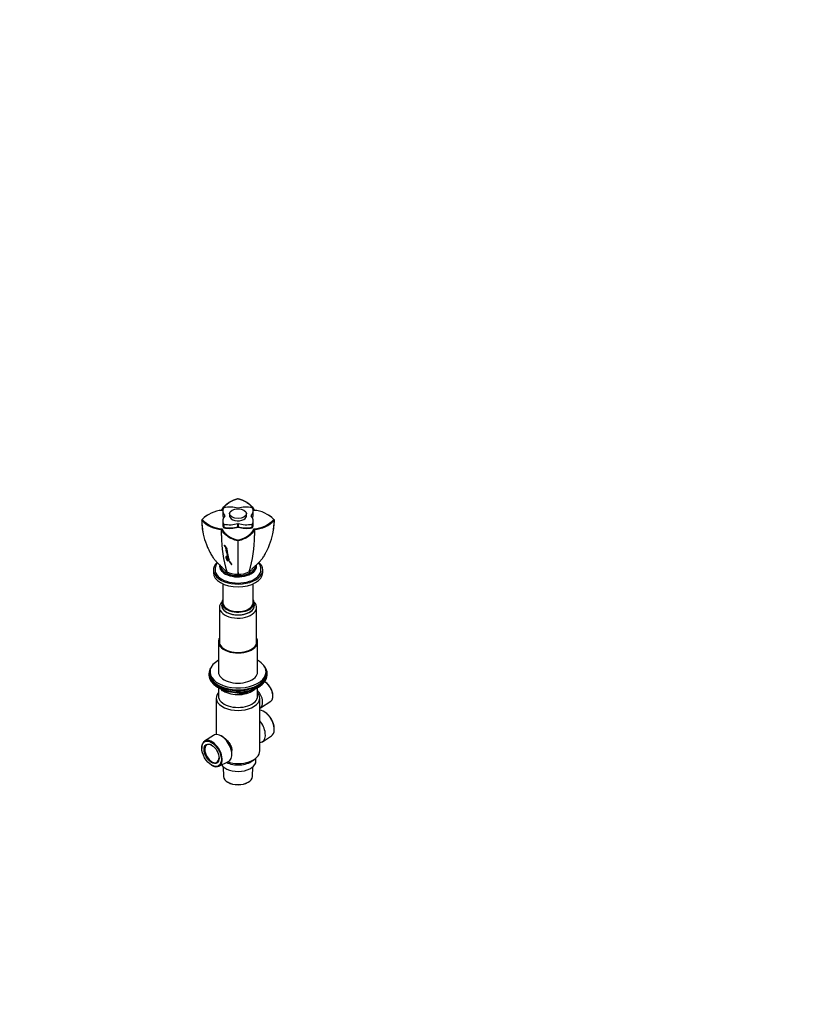
# Model space of a CAD drawing. Units: millimetres. Extents: x 0 to 1478, y 0 to 1758.
# Drawn here: x 785 to 1478, y 0 to 879 of the extents above; entities that cross this region are included whole.
import ezdxf
from ezdxf import colors
from ezdxf.entities.mleader import LeaderData, LeaderLine
from ezdxf.math import Vec2, Vec3

# ---------------------------------------------------------------- set-up
doc = ezdxf.new("R2010")
doc.units = ezdxf.units.MM
doc.layers.add('DV6_Défaut', color=7, linetype='Continuous')
doc.layers.add('Défaut', color=7, linetype='Continuous')

# ---------------------------------------------------------------- blocks, each defined once
blk = doc.blocks.new('_DOT')
at = {"color": 0}
blk.add_line((0, 0), (-1, 0), dxfattribs=at)
at = {"color": 0, "const_width": 0.333}
blk.add_lwpolyline([(-0.1665, 0, 1), (0.1665, 0, 1)], format="xyb", close=True, dxfattribs=at)
blk = doc.blocks.new('SE5')
at = {"layer": 'DV6_Défaut', "color": 7, "linetype": 'Continuous'}
for p, q in [((966.05, 440.28), (966.05, 437.42)), ((972.12, 448.13), (971.77, 447.92)), ((987.59, 447.92), (987.23, 448.13)), ((993.3, 437.42), (993.3, 440.28)), ((947.23, 432.36), (947.72, 432.73)), ((952.73, 436.93), (952.37, 436.73)), ((966.05, 437.01), (966.05, 437.01)), ((966.05, 431.7), (966.05, 428.84)), ((967.83, 435.94), (967.83, 436.04)), ((972.18, 438.03), (972.18, 435.12)), ((987.18, 435.12), (987.18, 438.03)), ((991.52, 436.04), (991.52, 435.94)), ((993.3, 437.01), (993.3, 437.01)), ((993.3, 428.84), (993.3, 431.7)), ((1006.97, 436.73), (1006.64, 436.93)), ((1012.12, 432.36), (1011.63, 432.72)), ((965.04, 423.87), (965.46, 424.52)), ((965.04, 418.39), (965.04, 423.87)), ((966.05, 428.44), (966.05, 428.44)), ((966.92, 425.84), (966.92, 428.7)), ((966.95, 425.38), (966.95, 425.38)), ((967.04, 428.63), (967.04, 425.77)), ((979.58, 426.29), (979.58, 429.15)), ((979.68, 425.91), (979.68, 425.91)), ((979.77, 429.15), (979.77, 426.29)), ((992.31, 425.77), (992.31, 428.63)), ((992.4, 425.38), (992.4, 425.38)), ((992.43, 428.7), (992.43, 425.84)), ((993.3, 428.44), (993.3, 428.44)), ((993.9, 424.51), (994.31, 423.87)), ((994.31, 423.87), (994.31, 418.39)), ((979.68, 413.62), (979.68, 414.28)), ((967.68, 409.71), (967.7, 409.48)), ((967.87, 409.56), (967.7, 409.48)), ((967.91, 409.42), (967.74, 409.35)), ((968.31, 408.73), (967.75, 409.7)), ((968.26, 409.15), (968.31, 408.73)), ((968.47, 408.81), (968.31, 408.73)), ((968.53, 408.31), (968.36, 408.23)), ((968.36, 408.23), (968.41, 407.77)), ((968.58, 407.85), (968.41, 407.77)), ((968.46, 408.91), (968.47, 408.81)), ((968.58, 408.26), (968.52, 408.82)), ((968.53, 408.31), (968.58, 407.85)), ((968.8, 407.84), (968.64, 407.75)), ((968.67, 407.47), (968.64, 407.75)), ((968.87, 407.05), (968.94, 406.58)), ((969.1, 406.67), (968.94, 406.58)), ((969.19, 406.52), (969.03, 406.43)), ((969.33, 406.28), (969.17, 406.19)), ((969.28, 407.68), (969.18, 407.62)), ((969.39, 404.98), (969.23, 404.89)), ((969.67, 404.61), (969.51, 404.51)), ((969.55, 406.7), (969.68, 406.78)), ((969.88, 404.8), (969.73, 404.7)), ((969.96, 405.48), (969.8, 405.38)), ((970.01, 404.96), (969.86, 404.87)), ((970.03, 404.56), (969.95, 404.51)), ((968.99, 399.85), (969.1, 399.58)), ((969.22, 399.65), (969.1, 399.58)), ((969.21, 399.66), (969.15, 399.8)), ((969.3, 404.2), (969.36, 403.9)), ((969.46, 399.27), (969.3, 399.17)), ((969.52, 404), (969.36, 403.9)), ((969.63, 403.78), (969.47, 403.69)), ((969.76, 403.54), (969.61, 403.45)), ((969.92, 402.36), (969.76, 402.48)), ((970.09, 402.14), (969.93, 402.04)), ((970.16, 401.21), (969.93, 401.39)), ((970.13, 404.26), (969.97, 404.16)), ((970.15, 398.87), (969.99, 398.76)), ((969.99, 398.76), (970.1, 398.29)), ((970.14, 400.49), (970.05, 400.56)), ((970.05, 400.56), (970.14, 400.14)), ((970.25, 398.39), (970.1, 398.29)), ((970.3, 400.24), (970.14, 400.14)), ((970.14, 400.14), (970.24, 400)), ((970.3, 402.23), (970.15, 402.13)), ((970.15, 398.87), (970.25, 398.39)), ((970.32, 401.03), (970.16, 400.93)), ((970.34, 403.11), (970.18, 403.01)), ((970.39, 400.1), (970.24, 400)), ((970.44, 398.65), (970.29, 398.55)), ((970.4, 398.05), (970.29, 398.55)), ((970.3, 400.24), (970.39, 400.1)), ((970.47, 402.32), (970.32, 402.22)), ((970.54, 401.1), (970.39, 401)), ((970.55, 399.84), (970.4, 399.73)), ((970.53, 395.63), (970.47, 395.58)), ((970.93, 399.83), (970.78, 399.72)), ((970.96, 400.1), (970.81, 400)), ((970.99, 398.69), (970.84, 398.58)), ((970.95, 399.38), (971.05, 399.45)), ((971.19, 399.15), (971.04, 399.04)), ((971.32, 398.61), (971.17, 398.5)), ((971.33, 398), (971.18, 397.89)), ((971.35, 398.24), (971.26, 398.18)), ((971.31, 398), (971.26, 398.18)), ((971.8, 396.8), (971.71, 396.74)), ((957.68, 387.82), (957.68, 385.37)), ((963.68, 391.9), (963.68, 389.44)), ((974.14, 392.81), (974, 392.69)), ((995.68, 389.44), (995.68, 391.9)), ((1001.68, 385.37), (1001.68, 387.82)), ((966.18, 375.34), (966.18, 358.42)), ((993.18, 358.42), (993.18, 375.34)), ((963.05, 354.34), (963.05, 322.54)), ((965.18, 358.42), (965.18, 355.97)), ((994.18, 355.97), (994.18, 358.42)), ((996.3, 322.54), (996.3, 354.34)), ((962.18, 323.72), (962.18, 296.78)), ((997.18, 296.78), (997.18, 323.72)), ((953.68, 295.15), (953.68, 293.92)), ((954.68, 296.78), (954.68, 295.15)), ((1004.68, 295.15), (1004.68, 296.78)), ((1005.68, 293.92), (1005.68, 295.15)), ((962, 282.77), (962.6, 282.43)), ((962.18, 282.67), (962.18, 275.14)), ((964.49, 281.44), (964.89, 280.59)), ((964.58, 281.4), (964.83, 280.86)), ((964.83, 280.86), (964.83, 281.29)), ((996.76, 282.43), (997.35, 282.77)), ((997.18, 275.14), (997.18, 282.67)), ((1004.31, 287.24), (1003.98, 287.45)), ((960.28, 273.51), (960.28, 240.83)), ((965.54, 280.98), (965.54, 280.45)), ((965.54, 280.45), (968.07, 280.06)), ((965.64, 280.02), (984.6, 277.09)), ((979.14, 278.35), (984.5, 277.52)), ((984.5, 277.52), (984.5, 278.62)), ((985.26, 277.21), (989.16, 279.46)), ((985.46, 277.67), (988.18, 279.24)), ((985.46, 278.75), (985.46, 277.67)), ((999.08, 226.15), (999.08, 273.51)), ((1010.86, 275.52), (1010.85, 275.92)), ((999.63, 264.51), (1008.91, 270.55)), ((1003.69, 260.75), (1003.36, 260.96)), ((1012.04, 245.91), (1012.03, 246.31)), ((957.78, 240.08), (949.77, 234.87)), ((965.97, 238.8), (964.69, 239.54)), ((1001.57, 234.43), (1009.58, 239.65)), ((947.31, 228.6), (947.32, 228.2)), ((974.16, 223.13), (974.16, 226.52)), ((995.68, 217.17), (995.68, 219.82)), ((955.66, 213.76), (956, 213.55)), ((962.65, 212.55), (971.18, 216.88)), ((966.36, 212.05), (966.83, 203.27)), ((992.46, 217.33), (995.18, 219.42)), ((992.53, 203.27), (993, 212.05)), ((970.59, 198.25), (970.77, 198.15)), ((988.59, 198.15), (988.77, 198.25))]:
    blk.add_line(p, q, dxfattribs=at)
for centre, radius, start, end in [((967.03, 414.28), 26.7, 93.38484, 136.31517), ((992.43, 414.5), 26.47, 43.50136, 86.82773), ((947.52, 432.35), 0.293, 177.68416, 213.48419), ((1006.8, 432.58), 59.56, 180.22388, 192.3515), ((966.83, 413.82), 27.01, 122.2671, 136.39809), ((966.71, 450.56), 26.74, 223.39583, 266.41614), ((966.92, 450.95), 26.47, 223.49989, 266.82837), ((992.32, 451.16), 26.7, 273.38425, 316.31661), ((992.54, 450.78), 26.97, 273.77228, 316.41538), ((992.62, 414.04), 26.78, 43.41298, 57.68022), ((951.74, 432.65), 60.37, 347.98178, 359.72257), ((1011.83, 432.35), 0.294, 326.61692, 2.2548), ((1067.53, 417.02), 102.5, 179.23299, 197.5049), ((2425.47, 409.71), 1446.03, 179.84534, 181.02587), ((979.54, 414.02), 0.418, 257.92682, 289.42219), ((979.82, 414.02), 0.42, 250.64582, 281.97605), ((-467.61, 409.72), 1447.51, 358.97466, 0.15397), ((891.82, 417.02), 102.5, 342.4951, 0.76701), ((968.08, 409.53), 0.384, 187.41017, 208.44896), ((997.64, 425.1), 33.8, 207.78685, 209.95954), ((997.68, 425.08), 33.63, 208.03701, 209.917), ((967.64, 408.4), 0.976, 25.33892, 50.13911), ((969.18, 408.16), 0.858, 207.22883, 233.96961), ((988.44, 419.08), 22.62, 208.59808, 213.56963), ((969.34, 408.24), 0.852, 207.2386, 214.92307), ((960.65, 402.14), 9.95, 27.50176, 34.92097), ((968.15, 406.01), 0.972, 25.61359, 36.02556), ((965.67, 401.37), 4.8, 19.97092, 39.29186), ((960.65, 402.14), 9.95, 24.53375, 27.01119), ((966.12, 403.77), 4.07, 23.83159, 31.50678), ((992.55, 411.1), 26.14, 207.14645, 224.77069), ((968.8, 403.49), 0.692, 16.38392, 36.79894), ((973.16, 404.69), 3.77, 199.31757, 221.00513), ((973.07, 403.24), 3.31, 194.10231, 200.73884), ((973.12, 402.04), 3.29, 191.61729, 224.73941), ((967.17, 401.22), 3.49, 25.77594, 33.04622), ((973.21, 402.11), 3.22, 195.07566, 200.97115), ((974.46, 403.2), 4.86, 207.93891, 221.30395), ((966.14, 398.63), 4.86, 16.24896, 29.09837), ((973.93, 401.09), 3.78, 200.99943, 223.10043), ((967.79, 397.25), 3.6, 20.4425, 43.65736), ((967.98, 397.38), 3.56, 42.49715, 43.71576), ((973.21, 402.11), 3.22, 221.74576, 225.009), ((967.98, 397.38), 3.56, 28.6729, 33.97967), ((973.95, 398.47), 2.83, 191.72119, 217.72618), ((973.91, 398.49), 2.63, 190.6992, 218.65587), ((979.28, 404.04), 20.22, 241.97491, 268.54713), ((978.82, 386.14), 2.31, 268.28982, 291.65326), ((980.07, 404.04), 20.22, 268.87386, 298.02509), ((980.53, 386.14), 2.31, 248.34674, 271.71018), ((965.8, 281.01), 1, 204.89609, 240), ((965.8, 281.01), 1, 240, 261.20602), ((984.76, 278.07), 1, 261.20602, 300)]:
    blk.add_arc(centre, radius, start, end, dxfattribs=at)
for centre, major_axis, ratio, start_param, end_param in [((982.05, 440.28), (16, 0), 0.57735, 2.810178, 3.61791), ((967.11, 443.25), (-0.2, 0), 0.57735, 5.043803, 5.951771), ((972.25, 434.62), (16, 0), 0.57735, 1.094479, 1.902211), ((979.68, 442.93), (0.2, 0), 0.57735, 4.236071, 5.188707), ((987.1, 434.62), (16, 0), 0.57735, 1.239382, 2.047114), ((977.3, 440.28), (-16, 0), 0.57735, 2.665275, 3.473007), ((992.24, 443.25), (0.2, 0), 0.57735, 0.331414, 1.239382), ((982.05, 431.7), (16, 0), 0.57735, 2.665275, 3.473007), ((982.05, 437.01), (16, 0), 0.57735, 3.119508, 3.433169), ((982.05, 437.42), (16, 0), 0.57735, 3.141593, 3.456325), ((982.05, 437.01), (16, 0), 0.57735, 3.141593, 3.433166), ((967.65, 435.99), (-0.2, 0), 0.57735, 2.665275, 3.61791), ((979.68, 435.99), (7.65, 0), 0.57735, 2.943238, 6.283185), ((979.68, 435.99), (7.65, 0), 0.57735, 0, 0.198355), ((991.7, 435.99), (0.2, 0), 0.57735, 2.665275, 3.61791), ((977.3, 431.7), (-16, 0), 0.57735, 2.810178, 3.61791), ((977.3, 437.42), (-16, 0), 0.57735, 2.826861, 3.141593), ((977.3, 437.01), (-16, 0), 0.57735, 2.850017, 3.163656), ((977.3, 437.01), (-16, 0), 0.57735, 2.85002, 3.141593), ((982.05, 428.44), (16, 0), 0.57735, 3.11953, 3.479098), ((982.05, 428.84), (16, 0), 0.57735, 3.141593, 3.473007), ((982.05, 428.44), (16, 0), 0.57735, 3.141593, 3.479098), ((967.11, 428.73), (-0.2, 0), 0.57735, 0.331414, 1.239382), ((967.11, 425.88), (-0.2, 0), 0.57735, 0.331414, 1.239382), ((972.25, 434.09), (-16, 0), 0.57735, 1.233291, 2.053574), ((972.25, 434.09), (16, 0), 0.57735, 4.374884, 5.195167), ((972.25, 437.36), (-16, 0), 0.57735, 1.239382, 2.047114), ((972.25, 434.5), (-16, 0), 0.57735, 1.239382, 2.047114), ((979.68, 429.05), (-0.2, 0), 0.57735, 4.236071, 5.188707), ((979.68, 426.19), (0.2, 0), 0.57735, 1.094479, 2.047114), ((987.1, 434.09), (-16, 0), 0.57735, 1.088021, 1.908301), ((987.1, 434.09), (16, 0), 0.57735, 4.229614, 5.049894), ((987.1, 437.36), (-16, 0), 0.57735, 1.094479, 1.902211), ((987.1, 434.5), (-16, 0), 0.57735, 1.094479, 1.902211), ((992.24, 428.73), (0.2, 0), 0.57735, 5.043803, 5.951771), ((992.24, 425.88), (0.2, 0), 0.57735, 5.043803, 5.951771), ((977.3, 428.44), (-16, 0), 0.57735, 2.804088, 3.163682), ((977.3, 428.44), (-16, 0), 0.57735, 2.804088, 3.141593), ((977.3, 428.84), (-16, 0), 0.57735, 2.810178, 3.141593), ((979.68, 387.82), (22, 0), 0.57735, 2.588006, 6.283185), ((979.68, 387.82), (20.5, 0), 0.57735, 3.141147, 6.283185), ((979.68, 391.08), (16.5, 0), 0.57735, 3.024423, 6.283185), ((979.68, 391.08), (16.25, 0), 0.57735, 3.044135, 6.283185), ((979.68, 388.23), (16.25, 0), 0.57735, -3.31723, -3.294488), ((979.68, 391.9), (16, 0), 0.57735, 3.141593, 6.283185), ((979.68, 388.23), (16.25, 0), 0.57735, 0.152895, 0.175637), ((979.68, 391.08), (16.25, 0), 0.57735, 0, 0.098483), ((979.68, 391.08), (16.5, 0), 0.57735, 0, 0.117891), ((979.68, 387.82), (22, 0), 0.57735, 0, 0.553916), ((979.68, 387.82), (20.5, 0), 0.57735, 0, 0.002806), ((979.68, 385.37), (22, 0), 0.57735, 3.141593, 6.283185), ((979.68, 358.42), (-14.5, 0), 0.57735, 5.909626, 6.283185), ((979.68, 358.42), (-14.5, 0), 0.57735, 0, 3.515152), ((979.68, 354.34), (-16.62, 0), 0.57735, 5.766591, 6.283185), ((979.68, 354.34), (-16.62, 0), 0.57735, 0, 3.658187), ((979.68, 355.97), (14.62, 0), 0.57735, 3.011015, 6.283185), ((979.68, 355.97), (-14.5, 0), 0.57735, 0, 3.141593), ((979.68, 358.42), (13.5, 0), 0.57735, 3.141593, 6.283185), ((979.68, 355.97), (14.62, 0), 0.57735, 0, 0.130577), ((979.68, 323.72), (-17.5, 0), 0.57735, 0, 3.459245), ((979.68, 323.72), (-17.5, 0), 0.57735, 5.965533, 6.283185), ((979.68, 323.72), (-16.75, 0), 0.57735, 0, 3.264083), ((979.68, 323.72), (-16.75, 0), 0.57735, 6.160695, 6.283185), ((979.68, 295.15), (26, 0), 0.57735, 2.728824, 6.283185), ((979.68, 296.78), (25, 0), 0.57735, 2.346194, 6.283185), ((979.68, 296.78), (25, 0), 0.57735, 0, 0.795399), ((979.68, 295.15), (26, 0), 0.57735, 0, 0.412769), ((979.68, 293.92), (26, 0), 0.57735, 3.141593, 6.283185), ((979.68, 295.15), (25, 0), 0.57735, 3.141593, 6.283185), ((979.68, 296.78), (-17.5, 0), 0.57735, 0, 3.141593), ((979.68, 292.98), (25, 0), 0.57735, 3.775682, 5.649096), ((979.68, 292.29), (24.15, 0), 0.57735, 3.926991, 5.497787), ((979.68, 286.57), (-17.5, 0), 0.57735, 0.724504, 2.598159), ((1003.65, 279.31), (-5.11, 8.85), 0.57735, 3.172471, 5.531502), ((1004, 279.51), (4.85, -8.4), 0.57735, 0.83107, 2.310522), ((979.68, 273.51), (-19.4, 0), 0.57735, 5.836912, 9.871051), ((979.68, 275.14), (-17.5, 0), 0.57735, 0, 3.141593), ((965.8, 281.01), (-1, 0), 0.57735, 0.261799, 1.308997), ((965.8, 281.01), (0.907, 0.421), 0.788675, 2.790713, 3.141593), ((965.8, 281.01), (0.153, 0.988), 0.211325, 2.202711, 3.141593), ((984.76, 278.07), (-1, 0), 0.57735, 1.308997, 2.356194), ((984.76, 278.07), (0.153, 0.988), 0.211325, 2.202711, 3.141593), ((984.76, 278.07), (-0.5, 0.866), 0.57735, 3.141593, 3.926991), ((994.07, 273.77), (-5.4, 9.36), 0.57735, 3.071145, 5.078642), ((1002.94, 250.69), (-6.44, 11.16), 0.57735, 3.172471, 5.935652), ((1003.29, 250.89), (6.18, -10.71), 0.57735, 0.83107, 2.310522), ((994.67, 245.91), (6.7, -11.6), 0.57735, 0, 1.872061), ((964.69, 228.6), (6.7, -11.6), 0.57735, 0, 3.172471), ((956.41, 223.82), (6.44, -11.16), 0.57735, 0, 3.972663), ((956.41, 223.82), (-4.5, 7.79), 0.57735, 0, 3.899585), ((956.41, 223.82), (-4.5, 7.79), 0.57735, 5.525193, 6.283185), ((994.67, 245.91), (6.7, -11.6), 0.57735, 5.981921, 6.283185), ((979.68, 226.15), (-19.4, 0), 0.57735, 1.059789, 3.141593), ((956.41, 223.82), (6.44, -11.16), 0.57735, 5.452115, 6.283185), ((979.68, 217.17), (-16, 0), 0.57735, 0.38785, 3.141593), ((979.68, 222.89), (-16, 0), 0.57735, 0.858894, 2.49679), ((964.69, 228.6), (6.7, -11.6), 0.57735, 6.252307, 6.283185), ((979.68, 203.5), (12.86, 0), 0.57735, 3.172471, 6.252307), ((979.68, 203.29), (-12.6, 0), 0.57735, 0.785398, 2.356194)]:
    blk.add_ellipse(centre, major_axis=major_axis, ratio=ratio, start_param=start_param, end_param=end_param, dxfattribs=at)
for centre, major_axis in [((979.68, 438.03), (7.5, 0)), ((956.06, 223.62), (-6.18, 10.71)), ((956.06, 223.62), (4.75, -8.23))]:
    blk.add_ellipse(centre, major_axis=major_axis, ratio=0.57735, dxfattribs=at)
for points, degree, knots in [([(979.68, 451.17), (977.5, 450.59), (975.76, 449.9), (974.86, 449.54), (973.97, 449.11), (972, 448.17), (970.43, 447.04), (968.61, 445.73), (967.32, 444.15), (966.18, 442.76), (965.45, 440.94)], 2, [0, 0, 0, 0.190476, 0.190476, 0.285714, 0.285714, 0.5, 0.5, 0.75, 0.75, 1, 1, 1]), ([(993.89, 440.93), (993.54, 441.86), (993.12, 442.58), (992.65, 443.4), (992.03, 444.16), (990.75, 445.72), (988.92, 447.03), (987.47, 448.08), (985.64, 448.98), (984.26, 449.67), (982.8, 450.2), (981.37, 450.72), (979.68, 451.17)], 2, [0, 0, 0, 0.125, 0.125, 0.25, 0.25, 0.5, 0.5, 0.7, 0.7, 0.85, 0.85, 1, 1, 1]), ([(965.04, 440.77), (965.46, 441.89), (966.11, 442.97), (967.83, 445.03), (968.9, 445.99), (970.65, 447.24), (971.2, 447.59), (971.77, 447.92)], 3, [0, 0, 0, 0, 0.414754, 0.414754, 0.829609, 0.829609, 1, 1, 1, 1]), ([(987.59, 447.92), (988.16, 447.59), (988.7, 447.24), (990.45, 445.99), (991.52, 445.02), (993.24, 442.97), (993.89, 441.88), (994.31, 440.77)], 3, [0, 0, 0, 0, 0.169942, 0.169942, 0.584971, 0.584971, 1, 1, 1, 1]), ([(947.28, 432.18), (947.3, 428.46), (947.67, 424.75), (948.46, 420.66), (948.55, 420.21), (948.64, 419.77)], 3, [0, 0, 0, 0, 0.890264, 0.890264, 1, 1, 1, 1]), ([(1010.75, 419.97), (1010.83, 420.35), (1010.91, 420.73), (1011.68, 424.76), (1012.05, 428.46), (1012.07, 432.18)], 3, [0, 0, 0, 0, 0.093723, 0.093723, 1, 1, 1, 1]), ([(979.45, 413.61), (977.65, 414.08), (975.94, 414.67), (972.81, 416.06), (971.39, 416.86), (968.9, 418.64), (967.83, 419.61), (966.11, 421.67), (965.46, 422.75), (965.04, 423.87)], 3, [0, 0, 0, 0, 0.25, 0.25, 0.5, 0.5, 0.75, 0.75, 1, 1, 1, 1]), ([(965.46, 424.52), (965.82, 423.59), (966.23, 422.87), (966.7, 422.05), (967.32, 421.29), (968.6, 419.74), (970.43, 418.42), (971.88, 417.37), (973.71, 416.47), (975.09, 415.78), (976.55, 415.25), (977.98, 414.73), (979.68, 414.28)], 2, [0, 0, 0, 0.125, 0.125, 0.25, 0.25, 0.5, 0.5, 0.7, 0.7, 0.85, 0.85, 1, 1, 1]), ([(979.68, 414.28), (981.85, 414.86), (983.59, 415.55), (984.49, 415.91), (985.39, 416.34), (987.35, 417.28), (988.92, 418.41), (990.74, 419.72), (992.03, 421.3), (993.17, 422.69), (993.9, 424.51)], 2, [0, 0, 0, 0.190476, 0.190476, 0.285714, 0.285714, 0.5, 0.5, 0.75, 0.75, 1, 1, 1]), ([(994.31, 423.87), (993.89, 422.75), (993.24, 421.67), (991.52, 419.61), (990.45, 418.64), (987.96, 416.86), (986.54, 416.06), (983.41, 414.67), (981.7, 414.08), (979.9, 413.61)], 3, [0, 0, 0, 0, 0.25, 0.25, 0.5, 0.5, 0.75, 0.75, 1, 1, 1, 1]), ([(948.64, 419.77), (949.33, 416.59), (950.26, 413.45), (951.67, 409.8), (951.89, 409.25), (952.12, 408.7)], 3, [0, 0, 0, 0, 0.847993, 0.847993, 1, 1, 1, 1]), ([(1007.22, 408.69), (1007.45, 409.22), (1007.67, 409.76), (1009.1, 413.47), (1010.06, 416.7), (1010.75, 419.97)], 3, [0, 0, 0, 0, 0.146191, 0.146191, 1, 1, 1, 1]), ([(952.13, 408.7), (952.43, 408), (953, 406.71), (954, 404.66), (954.97, 402.75), (955.95, 400.95), (956.94, 399.34), (957.85, 398.08), (958.66, 397.06), (959.4, 396.19), (960.28, 395.22), (961.33, 394.14), (962.39, 393.11), (963.32, 392.23), (964.09, 391.5), (964.92, 390.7), (965.96, 389.67), (966.61, 388.92), (967.03, 388.43)], 3, [0, 0, 0, 0, 0.080396, 0.177123, 0.271746, 0.359301, 0.437867, 0.50767, 0.550639, 0.591083, 0.63848, 0.697441, 0.761702, 0.804425, 0.839895, 0.880206, 0.934195, 1, 1, 1, 1]), ([(968.64, 407.75), (968.74, 407.57), (968.84, 407.41), (969.03, 407.1), (969.15, 406.91), (969.33, 406.59), (969.43, 406.39), (969.56, 406.15), (969.61, 406.06), (969.69, 405.9), (969.73, 405.8), (969.73, 405.74)], 3, [0, 0, 0, 0, 0.25, 0.25, 0.5, 0.5, 0.75, 0.75, 0.875, 0.875, 1, 1, 1, 1]), ([(969.23, 404.89), (969.18, 404.96), (969.13, 405.04), (969.04, 405.18), (968.98, 405.26), (968.88, 405.33), (968.83, 405.35), (968.81, 405.26), (968.83, 405.18), (968.88, 405.03), (968.92, 404.95), (968.98, 404.82), (969, 404.78), (969.04, 404.71), (969.07, 404.66), (969.14, 404.56), (969.2, 404.5), (969.3, 404.42), (969.35, 404.41), (969.39, 404.41)], 3, [0, 0, 0, 0, 0.125, 0.125, 0.25, 0.25, 0.375, 0.375, 0.5, 0.5, 0.625, 0.625, 0.6875, 0.6875, 0.75, 0.75, 0.875, 0.875, 1, 1, 1, 1]), ([(969.73, 405.74), (969.64, 405.79), (969.57, 405.91), (969.41, 406.14), (969.34, 406.23), (969.23, 406.42), (969.21, 406.47), (969.15, 406.56), (969.15, 406.58), (969.11, 406.64), (969.11, 406.65), (969.09, 406.68), (969.08, 406.7), (969.05, 406.76), (969.01, 406.83), (968.95, 406.94), (968.91, 407), (968.87, 407.05)], 3, [0, 0, 0, 0, 0.25, 0.25, 0.5, 0.5, 0.625, 0.625, 0.6875, 0.6875, 0.71875, 0.71875, 0.75, 0.75, 0.875, 0.875, 1, 1, 1, 1]), ([(969.03, 406.43), (968.97, 406.46), (968.97, 406.4), (968.98, 406.26), (968.98, 406.19), (969.01, 406.05), (969.03, 405.98), (969.09, 405.81), (969.12, 405.73), (969.2, 405.56), (969.24, 405.48), (969.3, 405.35), (969.32, 405.31), (969.37, 405.23), (969.39, 405.19), (969.43, 405.11), (969.46, 405.07), (969.51, 404.99), (969.54, 404.95), (969.61, 404.84), (969.67, 404.77), (969.73, 404.7)], 3, [0, 0, 0, 0, 0.125, 0.125, 0.25, 0.25, 0.375, 0.375, 0.5, 0.5, 0.625, 0.625, 0.6875, 0.6875, 0.75, 0.75, 0.8125, 0.8125, 0.875, 0.875, 1, 1, 1, 1]), ([(969.01, 405.21), (969.01, 405.2), (969.02, 405.18), (969.04, 405.14), (969.06, 405.08), (969.09, 405.02), (969.12, 404.97), (969.14, 404.93), (969.16, 404.9), (969.17, 404.87), (969.19, 404.83), (969.22, 404.78), (969.26, 404.72), (969.29, 404.67), (969.33, 404.62), (969.37, 404.58), (969.41, 404.55), (969.45, 404.53), (969.48, 404.52), (969.5, 404.51), (969.51, 404.51), (969.51, 404.51)], 3, [0, 0, 0, 0, 0.015437, 0.082141, 0.148858, 0.215874, 0.282596, 0.315914, 0.349223, 0.382522, 0.415813, 0.482493, 0.549946, 0.61711, 0.684754, 0.752248, 0.819772, 0.886869, 0.954538, 0.988267, 1, 1, 1, 1]), ([(969.13, 406.48), (969.13, 406.48), (969.13, 406.46), (969.13, 406.44), (969.13, 406.42), (969.14, 406.39), (969.14, 406.36), (969.14, 406.32), (969.15, 406.27), (969.16, 406.22), (969.16, 406.19), (969.17, 406.17)], 3, [0, 0, 0, 0, 0.067758, 0.149627, 0.231228, 0.312787, 0.394371, 0.557647, 0.721236, 0.884428, 1, 1, 1, 1]), ([(969.17, 406.19), (969.21, 406.15), (969.25, 406.09), (969.32, 406), (969.36, 405.93), (969.42, 405.83), (969.45, 405.77), (969.52, 405.65), (969.55, 405.59), (969.61, 405.48), (969.64, 405.43), (969.7, 405.3), (969.73, 405.25), (969.82, 405.07), (969.84, 404.97), (969.86, 404.87)], 3, [0, 0, 0, 0, 0.125, 0.125, 0.25, 0.25, 0.375, 0.375, 0.5, 0.5, 0.625, 0.625, 0.75, 0.75, 1, 1, 1, 1]), ([(969.86, 404.87), (969.68, 405.04), (969.56, 405.28), (969.41, 405.57), (969.38, 405.63), (969.32, 405.75), (969.29, 405.81), (969.24, 405.92), (969.21, 405.98), (969.17, 406.09), (969.17, 406.14), (969.17, 406.19)], 3, [0, 0, 0, 0, 0.5, 0.5, 0.625, 0.625, 0.75, 0.75, 0.875, 0.875, 1, 1, 1, 1]), ([(969.18, 407.62), (969.25, 407.44), (969.34, 407.25), (969.44, 406.99), (969.47, 406.89), (969.53, 406.76), (969.55, 406.71), (969.58, 406.65), (969.6, 406.62), (969.61, 406.59), (969.61, 406.58), (969.61, 406.57), (969.6, 406.57), (969.59, 406.58)], 3, [0, 0, 0, 0, 0.5, 0.5, 0.75, 0.75, 0.875, 0.875, 0.9375, 0.9375, 0.96875, 0.96875, 1, 1, 1, 1]), ([(969.97, 404.16), (969.93, 404.21), (969.88, 404.26), (969.8, 404.39), (969.77, 404.44), (969.71, 404.55), (969.69, 404.58), (969.66, 404.64), (969.64, 404.68), (969.58, 404.77), (969.54, 404.84), (969.46, 404.95), (969.41, 405.01), (969.32, 405.1), (969.28, 405.13), (969.23, 405.14), (969.21, 405.14), (969.2, 405.1), (969.2, 405.08), (969.21, 404.99), (969.22, 404.94), (969.23, 404.89)], 3, [0, 0, 0, 0, 0.125, 0.125, 0.25, 0.25, 0.3125, 0.3125, 0.375, 0.375, 0.5, 0.5, 0.625, 0.625, 0.75, 0.75, 0.8125, 0.8125, 0.875, 0.875, 1, 1, 1, 1]), ([(969.29, 405.79), (969.3, 405.77), (969.33, 405.71), (969.38, 405.61), (969.44, 405.49), (969.51, 405.36), (969.57, 405.24), (969.64, 405.12), (969.7, 405.04), (969.74, 404.98), (969.77, 404.94), (969.8, 404.9), (969.84, 404.85), (969.87, 404.82), (969.88, 404.8)], 3, [0, 0, 0, 0, 0.055567, 0.174082, 0.292303, 0.410348, 0.528462, 0.646852, 0.764113, 0.793327, 0.82257, 0.881308, 0.940556, 1, 1, 1, 1]), ([(969.65, 406.25), (969.7, 406.22), (969.75, 406.2), (969.8, 406.25), (969.81, 406.29), (969.81, 406.4), (969.8, 406.47), (969.77, 406.58), (969.75, 406.62), (969.72, 406.69), (969.71, 406.72), (969.68, 406.78), (969.68, 406.78), (969.67, 406.81), (969.67, 406.81), (969.66, 406.84), (969.65, 406.86), (969.62, 406.91), (969.61, 406.95), (969.56, 407.07), (969.53, 407.13), (969.48, 407.25), (969.47, 407.28), (969.44, 407.35), (969.43, 407.37), (969.43, 407.38), (969.42, 407.4), (969.41, 407.42), (969.41, 407.43), (969.38, 407.5), (969.33, 407.6), (969.3, 407.66)], 3, [0, 0, 0, 0, 0.125, 0.125, 0.25, 0.25, 0.375, 0.375, 0.4375, 0.4375, 0.5, 0.5, 0.515625, 0.515625, 0.53125, 0.53125, 0.5625, 0.5625, 0.625, 0.625, 0.75, 0.75, 0.8125, 0.8125, 0.84375, 0.84375, 0.859375, 0.859375, 0.875, 0.875, 1, 1, 1, 1]), ([(969.38, 405.03), (969.38, 405.03), (969.39, 405.02), (969.39, 405), (969.39, 404.99), (969.39, 404.98)], 3, [0, 0, 0, 0, 0.235884, 0.617944, 1, 1, 1, 1]), ([(969.42, 404.59), (969.43, 404.62), (969.46, 404.57), (969.52, 404.49), (969.55, 404.45), (969.63, 404.32), (969.69, 404.23), (969.8, 404.07), (969.86, 403.98), (969.98, 403.85), (970.05, 403.79), (970.17, 403.73), (970.22, 403.71), (970.26, 403.81), (970.24, 403.89), (970.19, 404.03), (970.17, 404.07), (970.14, 404.14), (970.13, 404.15), (970.11, 404.19), (970.11, 404.19), (970.09, 404.23), (970.09, 404.24), (970.07, 404.27), (970.06, 404.29), (970.04, 404.34), (970.03, 404.35), (970.01, 404.41), (969.99, 404.44), (969.98, 404.45), (969.97, 404.47), (969.96, 404.49), (969.96, 404.5), (969.95, 404.51)], 3, [0, 0, 0, 0, 0.0625, 0.0625, 0.125, 0.125, 0.25, 0.25, 0.375, 0.375, 0.5, 0.5, 0.625, 0.625, 0.75, 0.75, 0.8125, 0.8125, 0.84375, 0.84375, 0.859375, 0.859375, 0.875, 0.875, 0.90625, 0.90625, 0.9375, 0.9375, 0.96875, 0.96875, 0.984375, 0.984375, 1, 1, 1, 1]), ([(970.25, 402.7), (970.32, 402.66), (970.4, 402.61), (970.45, 402.69), (970.44, 402.77), (970.37, 402.96), (970.33, 403.05), (970.23, 403.26), (970.18, 403.34), (970.1, 403.5), (970.07, 403.55), (970.02, 403.64), (969.99, 403.7), (969.94, 403.79), (969.91, 403.84), (969.85, 403.93), (969.82, 403.98), (969.66, 404.23), (969.54, 404.4), (969.42, 404.59)], 3, [0, 0, 0, 0, 0.125, 0.125, 0.25, 0.25, 0.375, 0.375, 0.5, 0.5, 0.5625, 0.5625, 0.625, 0.625, 0.6875, 0.6875, 0.75, 0.75, 1, 1, 1, 1]), ([(969.8, 405.38), (969.87, 405.33), (969.93, 405.34), (969.98, 405.43), (969.97, 405.53), (969.92, 405.68), (969.9, 405.73), (969.86, 405.81), (969.85, 405.83), (969.83, 405.87), (969.82, 405.88), (969.81, 405.91), (969.8, 405.93), (969.79, 405.95), (969.77, 405.98), (969.75, 406.04), (969.74, 406.05), (969.69, 406.17), (969.68, 406.18), (969.65, 406.25)], 3, [0, 0, 0, 0, 0.25, 0.25, 0.5, 0.5, 0.625, 0.625, 0.6875, 0.6875, 0.71875, 0.71875, 0.75, 0.75, 0.8125, 0.8125, 0.875, 0.875, 1, 1, 1, 1]), ([(969.73, 404.7), (969.77, 404.61), (969.82, 404.52), (969.91, 404.34), (969.96, 404.24), (969.97, 404.16)], 3, [0, 0, 0, 0, 0.5, 0.5, 1, 1, 1, 1]), ([(969.95, 404.51), (970, 404.51), (970.05, 404.52), (970.06, 404.62), (970.06, 404.65), (970.05, 404.74), (970.04, 404.78), (969.99, 404.99), (969.9, 405.19), (969.8, 405.38)], 3, [0, 0, 0, 0, 0.25, 0.25, 0.375, 0.375, 0.5, 0.5, 1, 1, 1, 1]), ([(969.88, 404.8), (969.89, 404.79), (969.9, 404.77), (969.92, 404.72), (969.95, 404.66), (969.98, 404.6), (970, 404.56), (970.01, 404.55)], 3, [0, 0, 0, 0, 0.135848, 0.271697, 0.543394, 0.815069, 1, 1, 1, 1]), ([(992.32, 388.43), (992.78, 388.96), (993.48, 389.76), (994.59, 390.86), (995.46, 391.69), (996.17, 392.35), (996.8, 392.95), (997.72, 393.84), (998.98, 395.11), (1000.32, 396.6), (1001.47, 398.05), (1002.44, 399.41), (1003.41, 400.97), (1004.4, 402.8), (1005.45, 404.82), (1006.44, 406.88), (1006.96, 408.1), (1007.22, 408.69)], 3, [0, 0, 0, 0, 0.071778, 0.128556, 0.170957, 0.206748, 0.237188, 0.268386, 0.349179, 0.440053, 0.49938, 0.56692, 0.642903, 0.726669, 0.833908, 0.93131, 1, 1, 1, 1]), ([(969.1, 399.58), (968.98, 399.46), (968.94, 399.24), (968.94, 398.69), (968.99, 398.36), (969.23, 397.6), (969.42, 397.18), (969.76, 396.55), (969.89, 396.34), (970.16, 395.94), (970.31, 395.73), (970.47, 395.58)], 3, [0, 0, 0, 0, 0.25, 0.25, 0.5, 0.5, 0.75, 0.75, 0.875, 0.875, 1, 1, 1, 1]), ([(969.15, 399.8), (969.11, 399.88), (969.05, 399.94), (968.98, 399.96), (968.97, 399.92), (968.99, 399.85)], 3, [0, 0, 0, 0, 0.5, 0.5, 1, 1, 1, 1]), ([(969.26, 399.68), (969.23, 399.65), (969.19, 399.6), (969.16, 399.51), (969.13, 399.41), (969.11, 399.26), (969.1, 399.1), (969.1, 398.96), (969.11, 398.81), (969.14, 398.62), (969.18, 398.4), (969.23, 398.22), (969.27, 398.1), (969.29, 398.03), (969.3, 398)], 3, [0, 0, 0, 0, 0.121265, 0.181672, 0.242168, 0.363684, 0.484311, 0.544419, 0.604536, 0.725245, 0.846631, 0.906861, 0.96696, 1, 1, 1, 1]), ([(970.48, 395.71), (970.42, 395.79), (970.35, 395.87), (970.23, 396.02), (970.17, 396.12), (970.01, 396.36), (969.9, 396.55), (969.61, 397.09), (969.46, 397.44), (969.24, 398.1), (969.18, 398.39), (969.16, 398.88), (969.2, 399.06), (969.3, 399.17)], 3, [0, 0, 0, 0, 0.0625, 0.0625, 0.125, 0.125, 0.25, 0.25, 0.5, 0.5, 0.75, 0.75, 1, 1, 1, 1]), ([(970.05, 398.94), (969.91, 399.17), (969.74, 399.37), (969.43, 399.64), (969.3, 399.68), (969.21, 399.66)], 3, [0, 0, 0, 0, 0.5, 0.5, 1, 1, 1, 1]), ([(970.18, 403.01), (970.1, 403.08), (970.04, 403.17), (969.94, 403.31), (969.93, 403.33), (969.89, 403.38), (969.88, 403.41), (969.85, 403.45), (969.83, 403.48), (969.79, 403.53), (969.78, 403.56), (969.7, 403.68), (969.63, 403.79), (969.51, 404), (969.45, 404.11), (969.38, 404.2)], 3, [0, 0, 0, 0, 0.25, 0.25, 0.3125, 0.3125, 0.375, 0.375, 0.4375, 0.4375, 0.5, 0.5, 0.75, 0.75, 1, 1, 1, 1]), ([(969.47, 403.69), (969.43, 403.69), (969.41, 403.65), (969.41, 403.55), (969.41, 403.49), (969.47, 403.28), (969.53, 403.14), (969.75, 402.68), (969.93, 402.38), (970.15, 402.13)], 3, [0, 0, 0, 0, 0.125, 0.125, 0.25, 0.25, 0.5, 0.5, 1, 1, 1, 1]), ([(974.17, 392.71), (974.08, 392.85), (974, 392.97), (973.85, 393.18), (973.82, 393.23), (973.73, 393.35), (973.71, 393.39), (973.67, 393.44), (973.64, 393.48), (973.57, 393.58), (973.52, 393.65), (973.43, 393.78), (973.38, 393.85), (973.27, 393.99), (973.23, 394.05), (973.12, 394.19), (973.07, 394.25), (973, 394.34), (973, 394.35), (972.97, 394.38), (972.95, 394.4), (972.9, 394.47), (972.88, 394.51), (972.84, 394.55), (972.81, 394.59), (972.77, 394.65), (972.75, 394.68), (972.73, 394.7), (972.72, 394.71), (972.68, 394.76), (972.65, 394.8), (972.61, 394.86), (972.58, 394.9), (972.5, 394.99), (972.45, 395.07), (972.19, 395.39), (971.96, 395.67), (971.71, 395.98), (971.65, 396.05), (971.54, 396.19), (971.5, 396.25), (971.43, 396.34), (971.42, 396.35), (971.4, 396.38), (971.38, 396.4), (971.36, 396.43), (971.36, 396.43), (971.35, 396.45), (971.34, 396.46), (971.31, 396.5), (971.3, 396.51), (971.28, 396.53), (971.26, 396.56), (971.24, 396.59), (971.22, 396.61), (971.19, 396.65), (971.16, 396.69), (971.11, 396.76), (971.09, 396.79), (971.03, 396.86), (971.01, 396.89), (970.93, 396.99), (970.88, 397.07), (970.81, 397.16), (970.78, 397.2), (970.73, 397.27), (970.7, 397.3), (970.64, 397.4), (970.58, 397.47), (970.43, 397.68), (970.34, 397.81), (970.19, 398.03), (970.15, 398.09), (970.07, 398.2), (970.05, 398.23), (970, 398.3), (969.98, 398.34), (969.94, 398.4), (969.91, 398.45), (969.86, 398.51), (969.84, 398.55), (969.77, 398.65), (969.72, 398.73), (969.59, 398.94), (969.5, 399.1), (969.42, 399.24)], 3, [0, 0, 0, 0, 0.0625, 0.0625, 0.09375, 0.09375, 0.109375, 0.109375, 0.125, 0.125, 0.15625, 0.15625, 0.1875, 0.1875, 0.21875, 0.21875, 0.25, 0.25, 0.257813, 0.257813, 0.265625, 0.265625, 0.28125, 0.28125, 0.296875, 0.296875, 0.304688, 0.304688, 0.3125, 0.3125, 0.328125, 0.328125, 0.34375, 0.34375, 0.375, 0.375, 0.5, 0.5, 0.53125, 0.53125, 0.5625, 0.5625, 0.570313, 0.570313, 0.578125, 0.578125, 0.582031, 0.582031, 0.585938, 0.585938, 0.59375, 0.59375, 0.601562, 0.601562, 0.609375, 0.609375, 0.625, 0.625, 0.640625, 0.640625, 0.65625, 0.65625, 0.6875, 0.6875, 0.703125, 0.703125, 0.71875, 0.71875, 0.75, 0.75, 0.8125, 0.8125, 0.84375, 0.84375, 0.859375, 0.859375, 0.875, 0.875, 0.890625, 0.890625, 0.90625, 0.90625, 0.9375, 0.9375, 1, 1, 1, 1]), ([(969.42, 399.24), (969.49, 399.24), (969.59, 399.19), (969.73, 399.08), (969.79, 399.03), (969.89, 398.92), (969.95, 398.83), (969.99, 398.76)], 3, [0, 0, 0, 0, 0.5, 0.5, 0.75, 0.75, 1, 1, 1, 1]), ([(969.57, 403.74), (969.57, 403.74), (969.57, 403.72), (969.57, 403.7), (969.57, 403.66), (969.57, 403.6), (969.59, 403.53), (969.6, 403.48), (969.61, 403.45)], 3, [0, 0, 0, 0, 0.027708, 0.184275, 0.339663, 0.495578, 0.806401, 1, 1, 1, 1]), ([(969.61, 403.45), (969.69, 403.4), (969.75, 403.29), (969.9, 403.06), (969.96, 402.96), (970.1, 402.74), (970.17, 402.62), (970.29, 402.4), (970.36, 402.26), (970.32, 402.22)], 3, [0, 0, 0, 0, 0.25, 0.25, 0.5, 0.5, 0.75, 0.75, 1, 1, 1, 1]), ([(969.66, 402.5), (969.63, 402.44), (969.68, 402.3), (969.77, 402.04), (969.83, 401.9), (969.95, 401.64), (970.02, 401.5), (970.2, 401.24), (970.29, 401.12), (970.39, 401)], 3, [0, 0, 0, 0, 0.25, 0.25, 0.5, 0.5, 0.75, 0.75, 1, 1, 1, 1]), ([(969.93, 402.04), (970.03, 401.92), (970.12, 401.92), (970.11, 402.11), (970.02, 402.28), (969.92, 402.36)], 3, [0, 0, 0, 0, 0.5, 0.5, 1, 1, 1, 1]), ([(970.15, 402.13), (970.19, 402.03), (970.23, 401.95), (970.28, 401.84), (970.31, 401.78), (970.34, 401.7), (970.36, 401.66), (970.39, 401.59), (970.41, 401.54), (970.45, 401.46), (970.47, 401.41), (970.49, 401.34), (970.51, 401.3), (970.54, 401.22), (970.56, 401.17), (970.56, 401.13), (970.55, 401.12), (970.52, 401.14), (970.51, 401.16), (970.46, 401.23), (970.43, 401.26), (970.34, 401.39), (970.29, 401.45), (970.22, 401.55), (970.22, 401.56), (970.2, 401.59), (970.19, 401.6), (970.18, 401.61), (970.17, 401.63), (970.16, 401.65), (970.15, 401.66), (970.13, 401.68), (970.12, 401.71), (970.1, 401.74), (970.09, 401.74), (970.07, 401.77), (970.07, 401.78), (970.05, 401.8), (970.03, 401.83), (970.01, 401.87), (969.99, 401.89), (969.96, 401.95), (969.94, 402), (969.93, 402.04)], 3, [0, 0, 0, 0, 0.125, 0.125, 0.1875, 0.1875, 0.25, 0.25, 0.3125, 0.3125, 0.375, 0.375, 0.4375, 0.4375, 0.5, 0.5, 0.53125, 0.53125, 0.5625, 0.5625, 0.625, 0.625, 0.75, 0.75, 0.765625, 0.765625, 0.78125, 0.78125, 0.796875, 0.796875, 0.8125, 0.8125, 0.84375, 0.84375, 0.859375, 0.859375, 0.875, 0.875, 0.90625, 0.90625, 0.9375, 0.9375, 1, 1, 1, 1]), ([(970.84, 398.58), (970.67, 398.76), (970.5, 398.89), (970.22, 399.01), (970.13, 398.99), (970.05, 398.94)], 3, [0, 0, 0, 0, 0.5, 0.5, 1, 1, 1, 1]), ([(970.09, 398.95), (970.1, 398.94), (970.12, 398.91), (970.13, 398.88), (970.15, 398.87)], 3, [0, 0, 0, 0, 0.3749398, 1, 1, 1, 1]), ([(970.1, 398.29), (970.12, 398.19), (970.21, 398.05), (970.37, 397.92), (970.42, 397.95), (970.4, 398.05)], 3, [0, 0, 0, 0, 0.5, 0.5, 1, 1, 1, 1]), ([(970.13, 403.96), (970.13, 403.96), (970.14, 403.95), (970.17, 403.92), (970.22, 403.88), (970.25, 403.87), (970.26, 403.86)], 3, [0, 0, 0, 0, 0.0051028, 0.337726, 0.6677048, 1, 1, 1, 1]), ([(970.78, 399.72), (970.82, 399.65), (970.85, 399.58), (970.9, 399.49), (970.92, 399.45), (970.94, 399.4), (970.95, 399.38), (970.97, 399.35), (970.96, 399.35), (970.92, 399.36), (970.9, 399.39), (970.84, 399.45), (970.82, 399.48), (970.77, 399.55), (970.75, 399.57), (970.7, 399.64), (970.69, 399.66), (970.63, 399.75), (970.61, 399.78), (970.58, 399.81), (970.57, 399.83), (970.54, 399.87), (970.53, 399.88), (970.48, 399.95), (970.43, 400.03), (970.31, 400.21), (970.22, 400.36), (970.14, 400.49)], 3, [0, 0, 0, 0, 0.125, 0.125, 0.1875, 0.1875, 0.21875, 0.21875, 0.25, 0.25, 0.3125, 0.3125, 0.375, 0.375, 0.4375, 0.4375, 0.5, 0.5, 0.5625, 0.5625, 0.59375, 0.59375, 0.625, 0.625, 0.75, 0.75, 1, 1, 1, 1]), ([(970.16, 400.93), (970.26, 400.81), (970.35, 400.79), (970.35, 400.97), (970.26, 401.13), (970.16, 401.21)], 3, [0, 0, 0, 0, 0.5, 0.5, 1, 1, 1, 1]), ([(970.24, 400), (970.19, 400.02), (970.17, 400), (970.17, 399.92), (970.17, 399.9), (970.19, 399.84), (970.2, 399.81), (970.22, 399.75), (970.23, 399.72), (970.25, 399.65), (970.26, 399.62), (970.3, 399.52), (970.33, 399.46), (970.48, 399.12), (970.65, 398.84), (970.84, 398.58)], 3, [0, 0, 0, 0, 0.125, 0.125, 0.1875, 0.1875, 0.25, 0.25, 0.3125, 0.3125, 0.375, 0.375, 0.5, 0.5, 1, 1, 1, 1]), ([(970.18, 402.38), (970.2, 402.36), (970.22, 402.33), (970.27, 402.27), (970.29, 402.24), (970.3, 402.23)], 3, [0, 0, 0, 0, 0.3667478, 0.6829227, 1, 1, 1, 1]), ([(970.42, 401.86), (970.48, 401.85), (970.53, 401.86), (970.57, 401.95), (970.57, 402.03), (970.5, 402.29), (970.36, 402.51), (970.25, 402.7)], 3, [0, 0, 0, 0, 0.25, 0.25, 0.5, 0.5, 1, 1, 1, 1]), ([(970.25, 398.39), (970.26, 398.38), (970.26, 398.35), (970.28, 398.31), (970.3, 398.27), (970.33, 398.23), (970.35, 398.19), (970.37, 398.17), (970.38, 398.16)], 3, [0, 0, 0, 0, 0.177155, 0.354689, 0.531076, 0.708414, 0.884805, 1, 1, 1, 1]), ([(970.29, 398.55), (970.37, 398.59), (970.52, 398.55), (970.71, 398.42), (970.76, 398.39), (970.84, 398.32), (970.89, 398.27), (971.02, 398.11), (971.1, 398.01), (971.18, 397.89)], 3, [0, 0, 0, 0, 0.5, 0.5, 0.625, 0.625, 0.75, 0.75, 1, 1, 1, 1]), ([(970.3, 402.23), (970.34, 402.14), (970.4, 402.03), (970.45, 401.91), (970.46, 401.88)], 3, [0, 0, 0, 0, 0.732561, 1, 1, 1, 1]), ([(970.33, 400.09), (970.33, 400.08), (970.32, 400.05), (970.34, 399.98), (970.36, 399.88), (970.39, 399.81), (970.4, 399.76), (970.41, 399.75)], 3, [0, 0, 0, 0, 0.157142, 0.405119, 0.65165, 0.897476, 1, 1, 1, 1]), ([(970.64, 400.78), (970.74, 400.71), (970.78, 400.75), (970.8, 400.91), (970.78, 401.01), (970.71, 401.2), (970.69, 401.25), (970.65, 401.34), (970.64, 401.37), (970.62, 401.42), (970.61, 401.43), (970.59, 401.47), (970.59, 401.48), (970.58, 401.51), (970.57, 401.52), (970.55, 401.56), (970.55, 401.58), (970.54, 401.59), (970.54, 401.6), (970.53, 401.62), (970.52, 401.63), (970.51, 401.65), (970.51, 401.66), (970.49, 401.7), (970.48, 401.74), (970.45, 401.8), (970.44, 401.83), (970.42, 401.86)], 3, [0, 0, 0, 0, 0.25, 0.25, 0.5, 0.5, 0.625, 0.625, 0.6875, 0.6875, 0.71875, 0.71875, 0.75, 0.75, 0.78125, 0.78125, 0.8125, 0.8125, 0.828125, 0.828125, 0.84375, 0.84375, 0.875, 0.875, 0.9375, 0.9375, 1, 1, 1, 1]), ([(970.44, 398.65), (970.45, 398.66), (970.48, 398.67), (970.51, 398.67), (970.54, 398.67), (970.57, 398.67), (970.61, 398.66), (970.66, 398.64), (970.7, 398.62), (970.74, 398.61), (970.75, 398.6), (970.76, 398.59)], 3, [0, 0, 0, 0, 0.146415, 0.291451, 0.36374, 0.436079, 0.581493, 0.728379, 0.874622, 0.947541, 1, 1, 1, 1]), ([(970.54, 401.1), (970.56, 401.06), (970.59, 400.99), (970.63, 400.91), (970.66, 400.85), (970.68, 400.81), (970.68, 400.8)], 3, [0, 0, 0, 0, 0.429716, 0.644576, 0.859439, 1, 1, 1, 1]), ([(970.96, 399.64), (971.03, 399.64), (971.05, 399.69), (971.03, 399.87), (971.01, 399.97), (970.88, 400.31), (970.76, 400.54), (970.64, 400.78)], 3, [0, 0, 0, 0, 0.25, 0.25, 0.5, 0.5, 1, 1, 1, 1]), ([(970.83, 398.55), (970.87, 398.53), (970.93, 398.48), (971.02, 398.4), (971.08, 398.33), (971.14, 398.26), (971.18, 398.21), (971.19, 398.19)], 3, [0, 0, 0, 0, 0.346981, 0.521184, 0.694887, 0.86841, 1, 1, 1, 1]), ([(970.93, 399.83), (970.95, 399.79), (970.98, 399.74), (971, 399.69), (971.01, 399.67)], 3, [0, 0, 0, 0, 0.66063, 1, 1, 1, 1]), ([(971.04, 399.04), (971.1, 399.01), (971.15, 399), (971.22, 399.03), (971.23, 399.07), (971.17, 399.23), (971.12, 399.31), (971.04, 399.48), (971, 399.55), (970.96, 399.64)], 3, [0, 0, 0, 0, 0.25, 0.25, 0.5, 0.5, 0.75, 0.75, 1, 1, 1, 1]), ([(971.26, 398.18), (971.33, 398.15), (971.35, 398.2), (971.34, 398.31), (971.34, 398.34), (971.33, 398.41), (971.32, 398.45), (971.27, 398.65), (971.16, 398.86), (971.04, 399.04)], 3, [0, 0, 0, 0, 0.25, 0.25, 0.375, 0.375, 0.5, 0.5, 1, 1, 1, 1]), ([(971.71, 396.74), (971.75, 396.73), (971.78, 396.74), (971.81, 396.8), (971.8, 396.85), (971.78, 397), (971.75, 397.11), (971.66, 397.36), (971.6, 397.48), (971.47, 397.74), (971.39, 397.88), (971.31, 398)], 3, [0, 0, 0, 0, 0.125, 0.125, 0.25, 0.25, 0.5, 0.5, 0.75, 0.75, 1, 1, 1, 1]), ([(961.39, 394.08), (961.35, 394.03), (961.05, 393.63), (960.55, 392.87), (959.99, 391.77), (959.58, 390.64), (959.31, 389.51), (959.18, 388.55), (959.19, 388.02), (959.19, 387.83)], 3, [0, 0, 0, 0, 0.030929, 0.217319, 0.399144, 0.576363, 0.749475, 0.919358, 1, 1, 1, 1]), ([(967.01, 388.45), (967.31, 388.09), (968.1, 387.28), (969.13, 386.56), (969.78, 386.18)], 3, [0, 0, 0, 0, 0.43052, 1, 1, 1, 1]), ([(974, 392.69), (974.05, 392.62), (974.13, 392.56), (974.22, 392.57), (974.21, 392.63), (974.17, 392.71)], 3, [0, 0, 0, 0, 0.5, 0.5, 1, 1, 1, 1]), ([(989.58, 386.18), (990.22, 386.56), (991.25, 387.28), (992.05, 388.09), (992.34, 388.46)], 3, [0, 0, 0, 0, 0.5687646, 1, 1, 1, 1]), ([(1000.17, 387.86), (1000.16, 388.24), (1000.14, 388.91), (999.94, 390.01), (999.62, 391.09), (999.18, 392.14), (998.62, 393.15), (998.18, 393.79), (997.95, 394.09)], 3, [0, 0, 0, 0, 0.155879, 0.323211, 0.490998, 0.660424, 0.832544, 1, 1, 1, 1]), ([(965.96, 238.81), (966.86, 238.29), (967.85, 237.54), (969.79, 235.75), (970.73, 234.7), (972.31, 232.52), (972.96, 231.39), (973.87, 229.08), (974.12, 227.93), (974.16, 226.7), (974.16, 226.61), (974.16, 226.52)], 3, [0, 0, 0, 0, 0.229573, 0.229573, 0.47976, 0.47976, 0.729946, 0.729946, 0.980133, 0.980133, 1, 1, 1, 1])]:
    blk.add_open_spline(points, degree=degree, knots=knots, dxfattribs=at)
for points in [[(947.28, 432.45), (947.24, 432.4), (947.23, 432.37), (947.23, 432.36)], [(1012.12, 432.36), (1012.12, 432.37), (1012.11, 432.4), (1012.07, 432.45)], [(967.75, 409.7), (967.71, 409.76), (967.67, 409.77), (967.68, 409.71)], [(969.3, 407.66), (969.21, 407.81), (969.11, 407.78), (969.18, 407.62)], [(969.38, 404.2), (969.33, 404.26), (969.3, 404.26), (969.3, 404.2)], [(969.76, 402.48), (969.71, 402.52), (969.68, 402.52), (969.66, 402.5)], [(969.93, 401.39), (969.9, 401.41), (969.89, 401.4), (969.89, 401.38)], [(970.47, 395.58), (970.55, 395.5), (970.57, 395.6), (970.48, 395.71)], [(970.95, 398.75), (970.96, 398.73), (970.97, 398.71), (970.99, 398.69)]]:
    blk.add_open_spline(points, degree=3, dxfattribs=at)

msp = doc.modelspace()

# ---------------------------------------------------------------- block references
at = {"layer": 'Défaut'}
msp.add_blockref('SE5', (0, 0), dxfattribs=at)

# ---------------------------------------------------------------- leaders
at = {"layer": 'Défaut', "color": 7, "linetype": 'Continuous'}
ml = msp.add_multileader_mtext('Standard', dxfattribs=at)
ml.set_content('{\\pxsm0.9;\\fSolid Edge ISO|b1||i0||c0|p34;\\W1.;12/03/2024\\P}', color=256)
ml.set_leader_properties()
ml.set_arrow_properties(name='DOT')
ml.build(insert=Vec2(0, 0))
ml.multileader.update_dxf_attribs({"leader_type": 0, "dogleg_length": 0, "arrow_head_size": 12})
ctx = ml.context
ctx.base_point, ctx.char_height, ctx.arrow_head_size = Vec3(1390.41, 1750.83), 12, 12
notes = []
notes.append((ctx, [(0, (0, 0, 0), (0, 0), (1, 0), 1, [])]))
ctx.mtext.insert = Vec3(1392.41, 1756.83)
for ctx, leaders in notes:
    for number, flags, end, landing, length, lines in leaders:
        leader = LeaderData()
        leader.index, (leader.has_last_leader_line, leader.has_dogleg_vector, leader.attachment_direction) = number, flags
        leader.last_leader_point, leader.dogleg_vector, leader.dogleg_length = Vec3(end), Vec3(landing), length
        for number, points, colour, breaks in lines:
            line = LeaderLine()
            line.index, line.vertices, line.color, line.breaks = number, Vec3.list(points), colors.encode_raw_color(colour), breaks
            leader.lines.append(line)
        ctx.leaders.append(leader)

doc.saveas('drawing.dxf')
